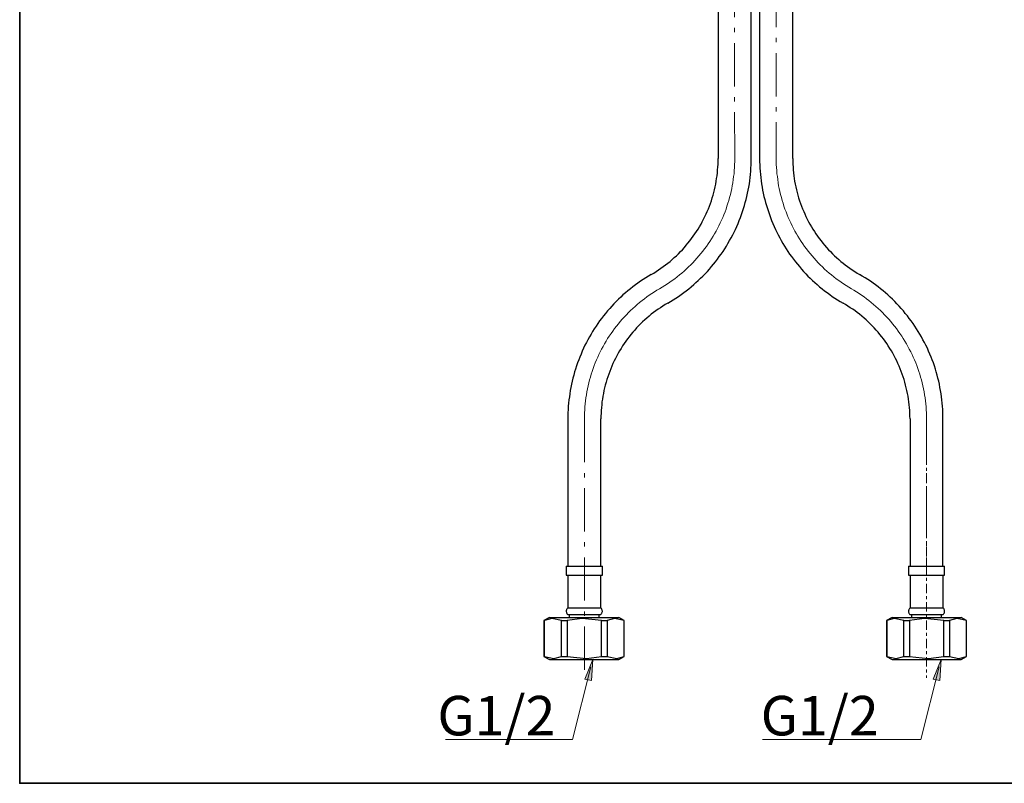
# Model space of a CAD drawing. Units: millimetres. Extents: x 0 to 250, y -250 to 0.
# Drawn here: x 0 to 106, y -250 to -168 of the extents above; entities that cross this region are included whole.
import ezdxf

# ---------------------------------------------------------------- set-up
doc = ezdxf.new("R2010")
doc.units = ezdxf.units.MM
doc.header["$MEASUREMENT"] = 0
for name, pattern in [('AI-Linetype-1', [7.43974, 4.649837, -1.162459, 0.464984, -1.162459]), ('AI-Linetype-10', [7.43974, 4.649837, -1.162459, 0.464984, -1.162459]), ('AI-Linetype-11', [7.43974, 4.649837, -1.162459, 0.464984, -1.162459]), ('AI-Linetype-2', [7.43974, 4.649837, -1.162459, 0.464984, -1.162459]), ('AI-Linetype-3', [7.43974, 4.649837, -1.162459, 0.464984, -1.162459]), ('AI-Linetype-4', [7.43974, 4.649837, -1.162459, 0.464984, -1.162459]), ('AI-Linetype-9', [1.970851, 0.985425, -0.328475, 0.328475, -0.328475])]:
    doc.linetypes.add(name, pattern=pattern)
doc.layers.add('Layer 1', color=7, linetype='Continuous')

# ---------------------------------------------------------------- blocks, each defined once
blk = doc.blocks.new('block 3')
at = {"layer": 'Layer 1'}
h = blk.add_hatch(color=7, dxfattribs=at)
h.dxf.hatch_style = 2
h.paths.add_polyline_path([(61.49, -238.96), (60.78, -238.8), (61.62, -236.69)])
h = blk.add_hatch(color=7, dxfattribs=at)
h.dxf.hatch_style = 2
h.paths.add_polyline_path([(98.94, -238.96), (98.23, -238.8), (99.08, -236.69)])
at = {"layer": 'Layer 1', "color": 7, "linetype": 'AI-Linetype-3', "lineweight": 13}
blk.add_lwpolyline([(68.82, -196.83), (69.1, -196.66), (69.37, -196.49), (69.65, -196.32), (69.92, -196.13), (70.18, -195.95), (70.44, -195.75), (70.7, -195.56), (70.96, -195.35), (71.21, -195.14), (71.45, -194.93), (71.69, -194.71), (71.93, -194.49), (72.16, -194.26), (72.39, -194.03), (72.61, -193.79), (72.83, -193.55), (73.04, -193.3), (73.25, -193.05), (73.46, -192.8), (73.65, -192.54), (73.85, -192.28), (74.04, -192.01), (74.22, -191.74), (74.39, -191.47), (74.57, -191.19), (74.73, -190.91), (74.89, -190.63), (75.04, -190.34), (75.19, -190.05), (75.34, -189.76), (75.47, -189.47), (75.6, -189.17), (75.73, -188.87), (75.85, -188.56), (75.96, -188.26), (76.06, -187.95), (76.16, -187.64), (76.26, -187.33), (76.35, -187.02), (76.43, -186.7), (76.5, -186.39), (76.57, -186.07), (76.63, -185.75), (76.69, -185.43), (76.74, -185.1), (76.78, -184.78), (76.82, -184.46), (76.84, -184.13), (76.87, -183.81), (76.88, -183.49), (76.89, -183.16), (76.9, -182.83), (76.89, -182.51), (76.88, -126.86)], dxfattribs=at)
at = {"layer": 'Layer 1', "color": 7, "linetype": 'AI-Linetype-1', "lineweight": 13}
blk.add_lwpolyline([(81.37, -126.86), (81.36, -182.51), (81.36, -182.83), (81.36, -183.16), (81.37, -183.49), (81.39, -183.81), (81.41, -184.13), (81.44, -184.46), (81.48, -184.78), (81.52, -185.1), (81.57, -185.43), (81.62, -185.75), (81.69, -186.07), (81.76, -186.39), (81.83, -186.7), (81.91, -187.02), (82, -187.33), (82.09, -187.64), (82.19, -187.95), (82.3, -188.26), (82.41, -188.56), (82.53, -188.87), (82.65, -189.17), (82.78, -189.47), (82.92, -189.76), (83.06, -190.05), (83.21, -190.34), (83.37, -190.63), (83.53, -190.91), (83.69, -191.19), (83.86, -191.47), (84.04, -191.74), (84.22, -192.01), (84.41, -192.28), (84.6, -192.54), (84.8, -192.8), (85, -193.05), (85.21, -193.3), (85.43, -193.55), (85.64, -193.79), (85.87, -194.03), (86.09, -194.26), (86.33, -194.49), (86.56, -194.71), (86.81, -194.93), (87.05, -195.14), (87.3, -195.35), (87.56, -195.56), (87.81, -195.75), (88.08, -195.95), (88.34, -196.13), (88.61, -196.32), (88.88, -196.49), (89.16, -196.66), (89.44, -196.83)], dxfattribs=at)
at = {"layer": 'Layer 1', "color": 7, "lineweight": 25}
for points in [[(75.11, -133.58), (75.11, -182.84)], [(83.13, -182.84), (83.13, -133.58)], [(78.67, -182.84), (78.67, -151.67)], [(79.57, -151.67), (79.57, -182.84)], [(67.92, -195.3), (68.18, -195.14), (68.44, -194.98), (68.7, -194.81), (68.95, -194.63), (69.21, -194.45), (69.46, -194.27), (69.7, -194.09), (69.94, -193.89), (70.16, -193.69), (70.4, -193.48), (70.62, -193.28), (70.85, -193.06), (71.06, -192.84), (71.27, -192.63), (71.48, -192.4), (71.68, -192.16), (71.87, -191.92), (72.07, -191.68), (72.25, -191.44), (72.43, -191.19), (72.62, -190.94), (72.79, -190.69), (72.95, -190.43), (73.11, -190.16), (73.27, -189.9), (73.41, -189.63), (73.55, -189.35), (73.69, -189.08), (73.82, -188.79), (73.94, -188.52), (74.06, -188.24), (74.18, -187.95), (74.28, -187.67), (74.38, -187.37), (74.48, -187.07), (74.57, -186.78), (74.65, -186.48), (74.71, -186.18), (74.78, -185.89), (74.85, -185.59), (74.91, -185.28), (74.95, -184.99), (75, -184.68), (75.03, -184.37), (75.06, -184.06), (75.08, -183.75), (75.1, -183.45), (75.11, -183.14), (75.11, -182.84)], [(69.7, -198.38), (69.99, -198.2), (70.28, -198.02), (70.57, -197.84), (70.86, -197.65), (71.13, -197.45), (71.41, -197.25), (71.68, -197.04), (71.95, -196.84), (72.22, -196.62), (72.48, -196.39), (72.73, -196.17), (72.98, -195.93), (73.23, -195.71), (73.47, -195.47), (73.71, -195.22), (73.95, -194.96), (74.18, -194.71), (74.4, -194.45), (74.61, -194.19), (74.83, -193.93), (75.05, -193.65), (75.24, -193.38), (75.44, -193.11), (75.64, -192.82), (75.82, -192.54), (76, -192.25), (76.17, -191.95), (76.35, -191.66), (76.52, -191.36), (76.68, -191.05), (76.82, -190.76), (76.97, -190.45), (77.12, -190.13), (77.26, -189.82), (77.38, -189.5), (77.51, -189.18), (77.62, -188.86), (77.74, -188.54), (77.84, -188.21), (77.94, -187.89), (78.03, -187.56), (78.12, -187.23), (78.2, -186.9), (78.27, -186.57), (78.34, -186.23), (78.41, -185.9), (78.47, -185.56), (78.51, -185.22), (78.56, -184.88), (78.59, -184.54), (78.62, -184.2), (78.64, -183.86), (78.66, -183.51), (78.67, -183.17), (78.67, -182.84)], [(79.57, -182.84), (79.57, -183.17), (79.58, -183.51), (79.61, -183.86), (79.63, -184.2), (79.65, -184.54), (79.69, -184.88), (79.73, -185.22), (79.78, -185.56), (79.84, -185.9), (79.9, -186.23), (79.97, -186.57), (80.04, -186.9), (80.12, -187.23), (80.21, -187.56), (80.3, -187.89), (80.41, -188.21), (80.51, -188.54), (80.62, -188.86), (80.74, -189.18), (80.86, -189.5), (80.99, -189.82), (81.12, -190.13), (81.27, -190.45), (81.42, -190.76), (81.57, -191.05), (81.73, -191.36), (81.9, -191.66), (82.07, -191.95), (82.24, -192.25), (82.42, -192.54), (82.61, -192.82), (82.8, -193.11), (83.01, -193.38), (83.2, -193.65), (83.42, -193.93), (83.63, -194.19), (83.85, -194.45), (84.07, -194.71), (84.3, -194.96), (84.53, -195.22), (84.77, -195.47), (85.01, -195.71), (85.26, -195.93), (85.52, -196.17), (85.77, -196.39), (86.03, -196.62), (86.29, -196.84), (86.56, -197.04), (86.84, -197.25), (87.11, -197.45), (87.39, -197.65), (87.67, -197.84), (87.96, -198.02), (88.25, -198.2), (88.55, -198.38)], [(83.13, -182.84), (83.13, -183.14), (83.14, -183.45), (83.17, -183.75), (83.19, -184.06), (83.21, -184.37), (83.25, -184.68), (83.29, -184.99), (83.34, -185.28), (83.39, -185.59), (83.46, -185.89), (83.53, -186.18), (83.6, -186.48), (83.68, -186.78), (83.77, -187.07), (83.86, -187.37), (83.96, -187.67), (84.07, -187.95), (84.18, -188.24), (84.31, -188.52), (84.42, -188.79), (84.56, -189.08), (84.69, -189.35), (84.83, -189.63), (84.98, -189.9), (85.14, -190.16), (85.3, -190.43), (85.46, -190.69), (85.63, -190.94), (85.81, -191.19), (85.98, -191.44), (86.18, -191.68), (86.37, -191.92), (86.56, -192.16), (86.77, -192.4), (86.98, -192.63), (87.18, -192.84), (87.4, -193.06), (87.63, -193.28), (87.84, -193.48), (88.08, -193.69), (88.31, -193.89), (88.55, -194.09), (88.79, -194.27), (89.04, -194.45), (89.29, -194.63), (89.54, -194.81), (89.8, -194.98), (90.05, -195.14), (90.33, -195.3)], [(67.92, -195.3), (67.62, -195.47), (67.34, -195.65), (67.05, -195.83), (66.77, -196.03), (66.48, -196.22), (66.21, -196.41), (65.93, -196.63), (65.67, -196.84), (65.4, -197.05), (65.15, -197.27), (64.88, -197.5), (64.63, -197.74), (64.38, -197.96), (64.14, -198.2), (63.9, -198.46), (63.67, -198.71), (63.45, -198.96), (63.22, -199.22), (63, -199.48), (62.78, -199.74), (62.58, -200.02), (62.37, -200.29), (62.18, -200.57), (61.99, -200.85), (61.79, -201.14), (61.61, -201.42), (61.44, -201.72), (61.27, -202.01), (61.11, -202.31), (60.95, -202.62), (60.79, -202.91), (60.64, -203.22), (60.5, -203.54), (60.37, -203.85), (60.23, -204.17), (60.12, -204.49), (59.99, -204.81), (59.88, -205.13), (59.77, -205.46), (59.67, -205.78), (59.58, -206.11), (59.5, -206.44), (59.42, -206.77), (59.34, -207.1), (59.27, -207.44), (59.21, -207.77), (59.16, -208.12), (59.11, -208.45), (59.07, -208.79), (59.03, -209.13), (59, -209.47), (58.98, -209.81), (58.96, -210.16), (58.95, -210.49), (58.95, -210.83)], [(99.29, -210.83), (99.29, -210.49), (99.28, -210.16), (99.27, -209.81), (99.25, -209.47), (99.21, -209.13), (99.18, -208.79), (99.13, -208.45), (99.09, -208.12), (99.03, -207.77), (98.97, -207.44), (98.91, -207.1), (98.83, -206.77), (98.75, -206.44), (98.67, -206.11), (98.57, -205.78), (98.47, -205.46), (98.37, -205.13), (98.26, -204.81), (98.13, -204.49), (98.02, -204.17), (97.88, -203.85), (97.74, -203.54), (97.61, -203.22), (97.46, -202.91), (97.3, -202.62), (97.14, -202.31), (96.98, -202.01), (96.81, -201.72), (96.64, -201.42), (96.45, -201.14), (96.26, -200.85), (96.07, -200.57), (95.87, -200.29), (95.67, -200.02), (95.46, -199.74), (95.24, -199.48), (95.03, -199.22), (94.8, -198.96), (94.57, -198.71), (94.34, -198.46), (94.1, -198.2), (93.86, -197.96), (93.61, -197.74), (93.36, -197.5), (93.1, -197.27), (92.85, -197.05), (92.58, -196.84), (92.31, -196.63), (92.04, -196.41), (91.77, -196.22), (91.48, -196.03), (91.2, -195.83), (90.91, -195.65), (90.61, -195.47), (90.33, -195.3)], [(69.7, -198.38), (69.43, -198.53), (69.17, -198.69), (68.91, -198.87), (68.66, -199.04), (68.41, -199.21), (68.17, -199.4), (67.92, -199.58), (67.69, -199.78), (67.45, -199.98), (67.22, -200.19), (66.99, -200.39), (66.78, -200.61), (66.56, -200.83), (66.34, -201.04), (66.14, -201.27), (65.93, -201.51), (65.74, -201.74), (65.54, -201.99), (65.36, -202.23), (65.18, -202.48), (65.01, -202.73), (64.84, -202.98), (64.67, -203.25), (64.51, -203.51), (64.36, -203.77), (64.21, -204.04), (64.06, -204.32), (63.93, -204.59), (63.8, -204.88), (63.67, -205.15), (63.56, -205.44), (63.45, -205.72), (63.34, -206.01), (63.24, -206.3), (63.15, -206.6), (63.06, -206.88), (62.98, -207.18), (62.9, -207.49), (62.83, -207.78), (62.77, -208.08), (62.72, -208.39), (62.67, -208.69), (62.62, -208.99), (62.59, -209.3), (62.56, -209.61), (62.53, -209.92), (62.52, -210.21), (62.51, -210.52), (62.5, -210.83)], [(95.75, -210.83), (95.73, -210.52), (95.72, -210.21), (95.71, -209.92), (95.69, -209.61), (95.65, -209.3), (95.62, -208.99), (95.58, -208.69), (95.53, -208.39), (95.47, -208.08), (95.42, -207.78), (95.35, -207.49), (95.27, -207.18), (95.19, -206.88), (95.1, -206.6), (95, -206.3), (94.9, -206.01), (94.8, -205.72), (94.69, -205.44), (94.57, -205.15), (94.45, -204.88), (94.32, -204.59), (94.18, -204.32), (94.04, -204.04), (93.89, -203.77), (93.74, -203.51), (93.58, -203.25), (93.41, -202.98), (93.24, -202.73), (93.07, -202.48), (92.88, -202.23), (92.7, -201.99), (92.51, -201.74), (92.31, -201.51), (92.11, -201.27), (91.9, -201.04), (91.69, -200.83), (91.47, -200.61), (91.25, -200.39), (91.02, -200.19), (90.8, -199.98), (90.56, -199.78), (90.33, -199.58), (90.08, -199.4), (89.84, -199.21), (89.59, -199.04), (89.32, -198.87), (89.07, -198.69), (88.81, -198.53), (88.55, -198.38)], [(58.95, -210.83), (58.95, -226.67)], [(62.5, -226.67), (62.5, -210.83)], [(95.75, -210.83), (95.75, -226.67)], [(99.29, -226.67), (99.29, -210.83)], [(58.78, -226.67), (62.66, -226.67)], [(58.78, -226.67), (58.78, -227.64)], [(58.78, -227.64), (62.66, -227.64)], [(58.94, -227.64), (58.94, -231.14)], [(62.5, -231.14), (62.5, -227.64)], [(62.66, -227.64), (62.66, -226.67)], [(95.59, -226.67), (99.46, -226.67)], [(95.59, -226.67), (95.59, -227.64)], [(95.59, -227.64), (99.46, -227.64)], [(95.75, -227.64), (95.75, -231.14)], [(99.3, -231.14), (99.3, -227.64)], [(99.46, -227.64), (99.46, -226.67)], [(58.94, -231.14), (58.9, -231.18), (58.86, -231.22), (58.84, -231.27), (58.8, -231.33), (58.79, -231.38), (58.78, -231.44), (58.78, -231.49), (58.78, -231.54), (58.79, -231.6), (58.8, -231.66), (58.83, -231.71), (58.85, -231.76), (58.88, -231.8), (58.93, -231.85)], [(58.93, -231.85), (62.51, -231.85)], [(58.94, -231.14), (62.5, -231.14)], [(59.1, -231.85), (59.1, -232.17)], [(62.33, -232.17), (62.33, -231.85)], [(62.51, -231.85), (62.55, -231.8), (62.58, -231.76), (62.6, -231.71), (62.62, -231.66), (62.65, -231.6), (62.66, -231.54), (62.66, -231.49), (62.65, -231.44), (62.64, -231.38), (62.62, -231.33), (62.6, -231.27), (62.57, -231.22), (62.53, -231.18), (62.5, -231.14)], [(95.75, -231.14), (95.71, -231.18), (95.68, -231.22), (95.64, -231.27), (95.62, -231.33), (95.61, -231.38), (95.6, -231.44), (95.59, -231.49), (95.59, -231.54), (95.6, -231.6), (95.62, -231.66), (95.63, -231.71), (95.67, -231.76), (95.7, -231.8), (95.73, -231.85)], [(95.73, -231.85), (99.32, -231.85)], [(95.75, -231.14), (99.3, -231.14)], [(95.92, -231.85), (95.92, -232.17)], [(99.14, -232.17), (99.14, -231.85)], [(99.32, -231.85), (99.36, -231.8), (99.4, -231.76), (99.42, -231.71), (99.44, -231.66), (99.45, -231.6), (99.46, -231.54), (99.46, -231.49), (99.46, -231.44), (99.45, -231.38), (99.43, -231.33), (99.41, -231.27), (99.38, -231.22), (99.35, -231.18), (99.3, -231.14)], [(56.96, -232.17), (56.37, -232.51)], [(56.37, -232.51), (56.39, -232.51)], [(56.37, -232.51), (56.37, -236.37)], [(56.39, -232.51), (56.39, -236.37)], [(58.27, -232.51), (57.24, -232.27), (56.43, -232.51)], [(57, -232.17), (60.72, -232.17)], [(58.27, -236.37), (58.27, -232.51)], [(58.27, -232.51), (58.87, -232.51)], [(62.56, -232.51), (60.49, -232.27), (58.87, -232.51)], [(58.87, -232.51), (58.87, -236.37)], [(60.72, -232.17), (64.44, -232.17)], [(62.56, -232.51), (63.16, -232.51)], [(62.56, -236.37), (62.56, -232.51)], [(65, -232.51), (63.97, -232.27), (63.16, -232.51)], [(63.16, -232.51), (63.16, -236.37)], [(65.02, -232.51), (64.44, -232.17)], [(65, -236.37), (65, -232.51)], [(65, -232.51), (65.02, -232.51)], [(65.02, -236.37), (65.02, -232.51)], [(93.81, -232.17), (93.23, -232.51)], [(93.23, -232.51), (93.25, -232.51)], [(93.23, -232.51), (93.23, -236.37)], [(95.08, -232.51), (94.05, -232.27), (93.25, -232.51)], [(93.25, -232.51), (93.25, -236.37)], [(93.81, -232.17), (101.24, -232.17)], [(95.08, -236.37), (95.08, -232.51)], [(95.08, -232.51), (95.69, -232.51)], [(99.37, -232.51), (97.31, -232.27), (95.69, -232.51)], [(95.69, -232.51), (95.69, -236.37)], [(99.37, -232.51), (99.98, -232.51)], [(99.37, -236.37), (99.37, -232.51)], [(101.81, -232.51), (100.79, -232.27), (99.98, -232.51)], [(99.98, -232.51), (99.98, -236.37)], [(101.83, -232.51), (101.24, -232.17)], [(101.81, -236.37), (101.81, -232.51)], [(101.81, -232.51), (101.83, -232.51)], [(101.83, -236.37), (101.83, -232.51)], [(56.37, -236.37), (56.96, -236.7)], [(56.43, -236.37), (57.46, -236.59), (58.27, -236.37)], [(57, -236.7), (60.72, -236.7)], [(58.27, -236.37), (58.87, -236.37)], [(58.87, -236.37), (60.94, -236.59), (62.56, -236.37)], [(60.72, -236.7), (64.44, -236.7)], [(62.56, -236.37), (63.16, -236.37)], [(63.16, -236.37), (64.2, -236.59), (65, -236.37)], [(64.44, -236.7), (65.02, -236.37)], [(65, -236.37), (65.02, -236.37)], [(93.23, -236.37), (93.25, -236.37)], [(93.23, -236.37), (93.81, -236.7)], [(93.25, -236.37), (94.27, -236.59), (95.08, -236.37)], [(93.81, -236.7), (101.24, -236.7)], [(95.08, -236.37), (95.69, -236.37)], [(95.69, -236.37), (97.75, -236.59), (99.37, -236.37)], [(99.37, -236.37), (99.98, -236.37)], [(99.98, -236.37), (101, -236.59), (101.81, -236.37)], [(101.24, -236.7), (101.83, -236.37)], [(101.81, -236.37), (101.83, -236.37)]]:
    blk.add_lwpolyline(points, dxfattribs=at)
at = {"layer": 'Layer 1', "color": 7, "linetype": 'AI-Linetype-4', "lineweight": 13}
blk.add_lwpolyline([(68.82, -196.83), (68.53, -196.99), (68.26, -197.17), (67.98, -197.34), (67.71, -197.53), (67.45, -197.71), (67.19, -197.91), (66.93, -198.1), (66.67, -198.31), (66.42, -198.52), (66.18, -198.73), (65.94, -198.95), (65.7, -199.17), (65.47, -199.4), (65.24, -199.63), (65.02, -199.87), (64.8, -200.11), (64.58, -200.36), (64.38, -200.61), (64.17, -200.86), (63.97, -201.12), (63.78, -201.38), (63.59, -201.65), (63.41, -201.92), (63.23, -202.19), (63.06, -202.47), (62.9, -202.75), (62.74, -203.03), (62.58, -203.32), (62.44, -203.61), (62.29, -203.9), (62.16, -204.19), (62.03, -204.49), (61.9, -204.79), (61.78, -205.1), (61.67, -205.4), (61.56, -205.71), (61.46, -206.02), (61.37, -206.33), (61.28, -206.64), (61.2, -206.96), (61.13, -207.28), (61.06, -207.6), (61, -207.91), (60.94, -208.24), (60.89, -208.56), (60.85, -208.88), (60.81, -209.2), (60.78, -209.53), (60.76, -209.85), (60.75, -210.18), (60.74, -210.5), (60.73, -210.83)], dxfattribs=at)
at = {"layer": 'Layer 1', "color": 7, "linetype": 'AI-Linetype-2', "lineweight": 13}
blk.add_lwpolyline([(97.52, -210.83), (97.52, -210.5), (97.51, -210.18), (97.49, -209.85), (97.47, -209.53), (97.44, -209.2), (97.41, -208.88), (97.36, -208.56), (97.32, -208.24), (97.26, -207.91), (97.2, -207.6), (97.13, -207.28), (97.05, -206.96), (96.97, -206.64), (96.89, -206.33), (96.79, -206.02), (96.69, -205.71), (96.59, -205.4), (96.47, -205.1), (96.36, -204.79), (96.23, -204.49), (96.1, -204.19), (95.96, -203.9), (95.82, -203.61), (95.67, -203.32), (95.52, -203.03), (95.36, -202.75), (95.19, -202.47), (95.02, -202.19), (94.85, -201.92), (94.66, -201.65), (94.48, -201.38), (94.28, -201.12), (94.08, -200.86), (93.88, -200.61), (93.67, -200.36), (93.46, -200.11), (93.24, -199.87), (93.02, -199.63), (92.79, -199.4), (92.56, -199.17), (92.32, -198.95), (92.08, -198.73), (91.83, -198.52), (91.58, -198.31), (91.33, -198.1), (91.07, -197.91), (90.81, -197.71), (90.54, -197.53), (90.27, -197.34), (90, -197.17), (89.72, -196.99), (89.44, -196.83)], dxfattribs=at)
at = {"layer": 'Layer 1', "color": 7, "linetype": 'AI-Linetype-11', "lineweight": 13}
blk.add_lwpolyline([(60.73, -210.83), (60.73, -238.31)], dxfattribs=at)
at = {"layer": 'Layer 1', "color": 7, "linetype": 'AI-Linetype-9', "lineweight": 15}
blk.add_lwpolyline([(97.52, -210.83), (97.52, -238.65)], dxfattribs=at)
at = {"layer": 'Layer 1', "color": 7, "linetype": 'AI-Linetype-10', "lineweight": 13}
blk.add_lwpolyline([(97.52, -210.83), (97.52, -227.64)], dxfattribs=at)
at = {"layer": 'Layer 1', "lineweight": 0}
for points in [[(61.49, -238.96), (60.78, -238.8), (61.62, -236.69), (61.49, -238.96)], [(98.94, -238.96), (98.23, -238.8), (99.08, -236.69), (98.94, -238.96)]]:
    blk.add_lwpolyline(points, dxfattribs=at)
at = {"layer": 'Layer 1', "color": 7, "lineweight": 15}
for points in [[(61.42, -237.49), (59.46, -245.3)], [(98.88, -237.49), (96.92, -245.3)], [(45.78, -245.3), (59.46, -245.3)], [(79.88, -245.3), (96.92, -245.3)]]:
    blk.add_lwpolyline(points, dxfattribs=at)
at = {"layer": 'Layer 1', "color": 7, "char_height": 4.246, "attachment_point": 7}
for insert in [(44.92, -244.85), (79.69, -244.85)]:
    blk.add_mtext('\\fMyriad Pro|b0|i0|c0|p34;\\W1;G1/2', dxfattribs=dict(at, insert=insert))

msp = doc.modelspace()

# ---------------------------------------------------------------- linework, layer by layer
at = {"layer": 'Layer 1', "color": 7, "lineweight": 35}
msp.add_lwpolyline([(250, -250), (0, -250), (0, 0), (250, 0), (250, -250)], dxfattribs=at)

# ---------------------------------------------------------------- block references
at = {"layer": 'Layer 1'}
msp.add_blockref('block 3', (0, 0), dxfattribs=at)

doc.saveas('drawing.dxf')
